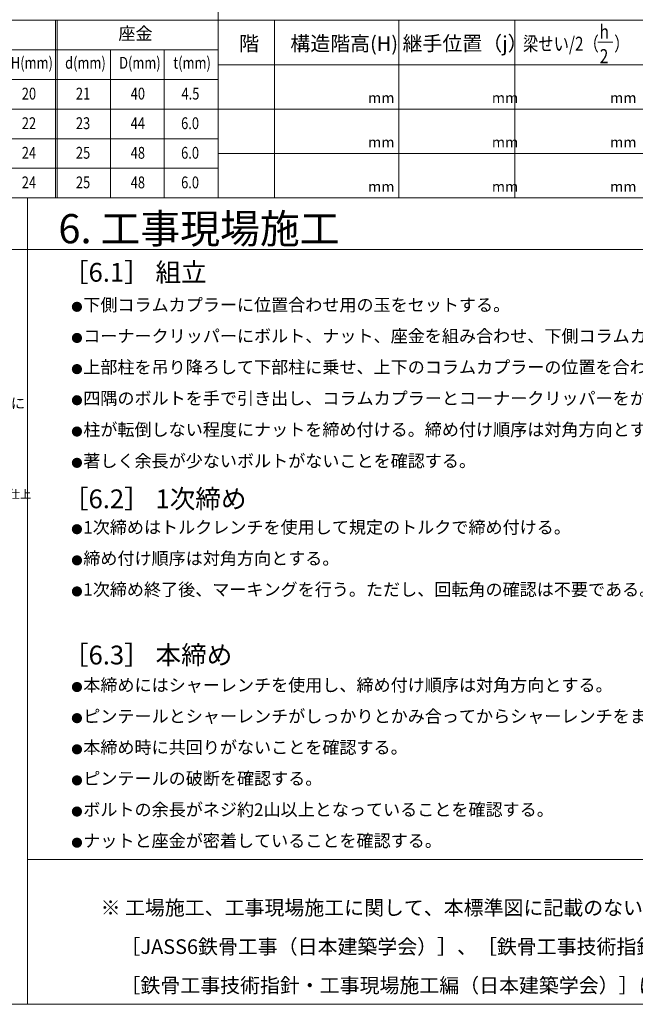
# Model space of a CAD drawing. Extents: x 8 to 409, y 26 to 268.
# Drawn here: x 274 to 358, y 26 to 159 of the extents above; entities that cross this region are included whole.
import ezdxf

# ---------------------------------------------------------------- set-up
doc = ezdxf.new("R2010")
doc.units = 0
doc.header["$MEASUREMENT"] = 0
doc.layers.add('_0-0_0', color=7, linetype='CONTINUOUS')
doc.layers.add('_0-1_一般', color=7, linetype='CONTINUOUS')
doc.layers.add('一般', color=7, linetype='CONTINUOUS', lineweight=5)
doc.styles.get("Standard").update_dxf_attribs({"font": 'txt', "bigfont": 'bigfont.shx'})

msp = doc.modelspace()

# ---------------------------------------------------------------- linework, layer by layer
at = {"layer": '_0-1_一般', "color": 7, "linetype": 'Continuous', "lineweight": 9}
for p, q in [((301.26, 134.69), (301.26, 243.14)), ((108.73, 158.69), (407.68, 158.69)), ((279.24, 158.69), (279.24, 134.69)), ((279.47, 158.69), (279.47, 134.69)), ((308.87, 158.69), (308.87, 134.69)), ((325.68, 158.69), (325.68, 134.69)), ((341.38, 158.69), (341.38, 134.69)), ((352.62, 155.73), (354.62, 155.73)), ((117.97, 154.69), (301.26, 154.69)), ((286.66, 134.69), (286.66, 154.69)), ((293.96, 134.69), (293.96, 154.69)), ((301.26, 152.69), (407.68, 152.69)), ((108.73, 150.69), (301.26, 150.69)), ((108.73, 146.69), (407.68, 146.69)), ((108.73, 142.69), (301.26, 142.69)), ((301.26, 140.69), (407.68, 140.69)), ((108.73, 138.69), (301.26, 138.69)), ((108.73, 134.69), (407.68, 134.69)), ((275.46, 134.69), (275.46, 25.69)), ((108.73, 127.69), (407.68, 127.69)), ((275.46, 45.26), (407.68, 45.26)), ((407.68, 25.69), (7.68, 25.69))]:
    msp.add_line(p, q, dxfattribs=at)

# ---------------------------------------------------------------- texts
at = {"layer": '_0-0_0', "color": 7, "lineweight": 9}
for s, height, p in [('階', 1.98, (304.08, 154.56)), ('構造階高(H)', 1.976, (311.01, 154.56)), ('継手位置（j）', 1.976, (326.19, 154.58)), ('mm', 1.411, (321.53, 147.51)), ('mm', 1.411, (338.27, 147.51)), ('mm', 1.411, (354.27, 147.51)), ('mm', 1.411, (321.53, 141.51)), ('mm', 1.411, (338.27, 141.51)), ('mm', 1.411, (354.27, 141.51)), ('mm', 1.411, (321.53, 135.51)), ('mm', 1.411, (338.27, 135.51)), ('mm', 1.411, (354.27, 135.51)), ('6. 工事現場施工', 3.951, (279.63, 128.55)), ('［6.1］ 組立', 2.54, (280.25, 123.36)), (' 下側コラムカプラーに位置合わせ用の玉をセットする。', 1.6933, (282.48, 119.38)), ('●', 1.13, (281.37, 119.38)), (' コーナークリッパーにボルト、ナット、座金を組み合わせ、下側コラムカプラーの中央に寄せてセットする。', 1.6933, (282.48, 115.17)), ('●', 1.13, (281.37, 115.17)), ('●', 1.13, (281.37, 110.96)), (' 上部柱を吊り降ろして下部柱に乗せ、上下のコラムカプラーの位置を合わせる。', 1.6933, (282.48, 110.96)), ('●', 1.13, (281.37, 106.75)), (' 四隅のボルトを手で引き出し、コラムカプラーとコーナークリッパーをかみ合わせる。', 1.6933, (282.48, 106.75)), (' 柱が転倒しない程度にナットを締め付ける。締め付け順序は対角方向とする。', 1.6933, (282.48, 102.52)), ('●', 1.13, (281.37, 102.52)), (' 著しく余長が少ないボルトがないことを確認する。', 1.6933, (282.48, 98.29)), ('●', 1.13, (281.37, 98.29)), ('［6.2］ 1次締め', 2.54, (280.25, 92.74)), ('●', 1.13, (281.37, 89.32)), (' 1次締めはトルクレンチを使用して規定のトルクで締め付ける。', 1.6933, (282.48, 89.32)), (' 締め付け順序は対角方向とする。', 1.6933, (282.48, 85.11)), ('●', 1.13, (281.37, 85.11)), (' 1次締め終了後、マーキングを行う。ただし、回転角の確認は不要である。', 1.6933, (282.48, 80.91)), ('●', 1.13, (281.37, 80.91)), ('［6.3］ 本締め', 2.54, (280.25, 71.63)), ('●', 1.13, (281.37, 67.99)), (' 本締めにはシャーレンチを使用し、締め付け順序は対角方向とする。', 1.6933, (282.48, 67.99)), (' ピンテールとシャーレンチがしっかりとかみ合ってからシャーレンチをまわす。', 1.6933, (282.48, 63.78)), ('●', 1.13, (281.37, 63.78)), (' 本締め時に共回りがないことを確認する。', 1.6933, (282.48, 59.57)), ('●', 1.13, (281.37, 59.57)), (' ピンテールの破断を確認する。', 1.6933, (282.48, 55.37)), ('●', 1.13, (281.37, 55.37)), ('●', 1.13, (281.37, 51.16)), (' ボルトの余長がネジ約2山以上となっていることを確認する。', 1.6933, (282.48, 51.16)), ('●', 1.13, (281.37, 46.95)), (' ナットと座金が密着していることを確認する。', 1.6933, (282.48, 46.95)), ('※ 工場施工、工事現場施工に関して、本標準図に記載のない事項については', 1.9756, (285.34, 37.76)), ('\u3000［JASS6鉄骨工事（日本建築学会）］、［鉄骨工事技術指針・工場製作編（日本建築学会）］、', 1.9756, (285.34, 32.5)), ('\u3000［鉄骨工事技術指針・工事現場施工編（日本建築学会）］による。', 1.9756, (285.34, 27.26))]:
    msp.add_text(s, height=height, dxfattribs=at).set_placement(p)
at = {"layer": '_0-0_0', "color": 7, "lineweight": 9, "width": 0.8}
msp.add_text('梁せい/2（\u3000）', height=1.9, dxfattribs=at).set_placement((342.48, 154.57))
at = {"layer": '_0-1_一般', "color": 7, "lineweight": 9}
msp.add_text('座金', height=1.693, dxfattribs=at).set_placement((287.75, 156.06))
at = {"layer": '_0-1_一般', "color": 7, "lineweight": 9, "width": 0.8}
for s, height, p in [('h', 1.9, (352.85, 156.19)), ('2', 1.9, (352.87, 152.89)), ('H(mm)', 1.6, (273.2, 152.15)), ('d(mm)', 1.6, (280.54, 152.15)), ('D(mm)', 1.6, (287.85, 152.15)), ('t(mm)', 1.6, (295.18, 152.15)), ('20', 1.6, (274.68, 147.98)), ('21', 1.6, (282, 147.98)), ('40', 1.6, (289.41, 147.98)), ('4.5', 1.6, (296.28, 147.98)), ('22', 1.6, (274.68, 143.98)), ('23', 1.6, (282, 143.98)), ('44', 1.6, (289.41, 143.98)), ('6.0', 1.6, (296.23, 143.98)), ('24', 1.6, (274.68, 139.98)), ('25', 1.6, (282, 139.98)), ('48', 1.6, (289.41, 139.98)), ('6.0', 1.6, (296.23, 139.98)), ('24', 1.6, (274.68, 135.98)), ('25', 1.6, (282, 135.98)), ('48', 1.6, (289.41, 135.98)), ('6.0', 1.6, (296.23, 135.98))]:
    msp.add_text(s, height=height, dxfattribs=at).set_placement(p)
at = {"layer": '一般', "color": 7, "lineweight": 9}
for s, insert, char_height, attachment_point in [('{\\f201Al201Ar 0192S0192V0192b0192N|b0|i0|c128|p0;※ AUJ35のみ下柱用中板に\\P\u3000 角パイプは付属しない。\\P\u3000 （上柱用と同じ）}', (251.64, 104.57), 1.4111, 4), ('部分隅肉溶接{\\f201Al201Ar 0192S0192V0192b0192N|b0|i0|c0|p0;の上、グラインダーにて平滑仕上}', (243.63, 95.22), 1.1289, 1)]:
    msp.add_mtext(s, dxfattribs=dict(at, insert=insert, char_height=char_height, attachment_point=attachment_point))

doc.saveas('drawing.dxf')
